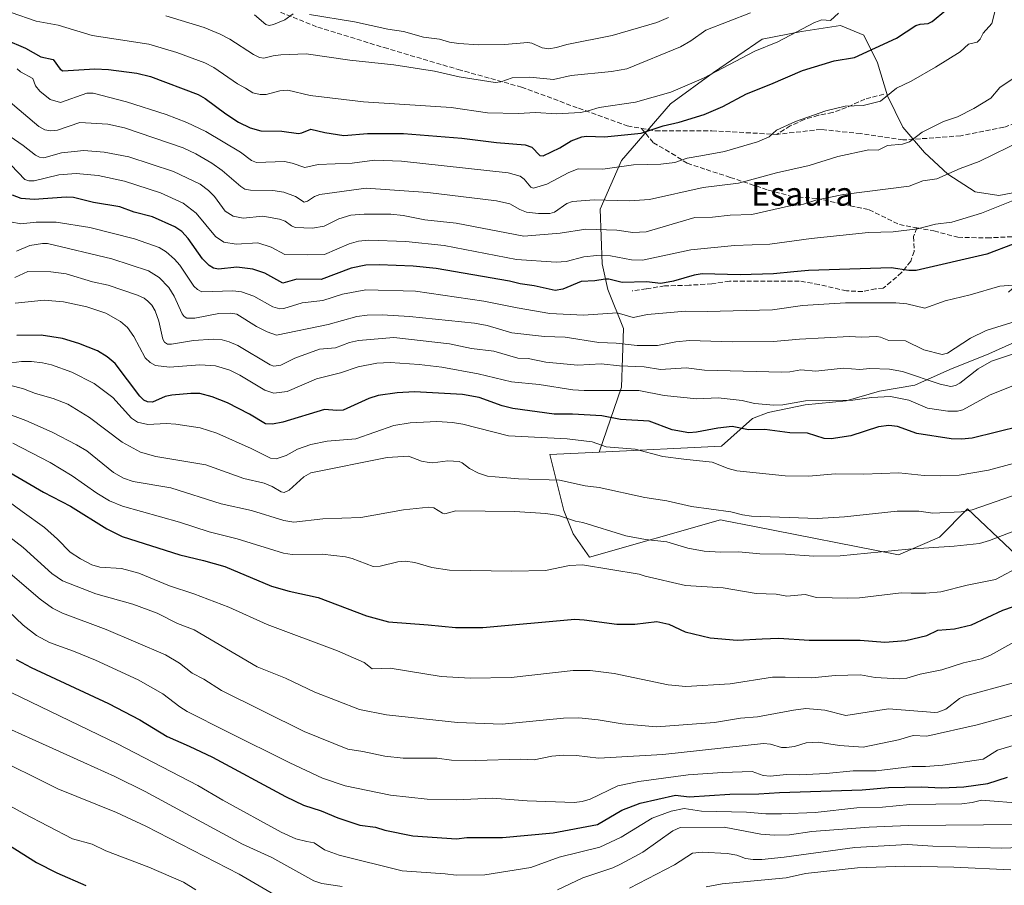
# Model space of a CAD drawing. Units: metres. Extents: x 671798 to 675283, y 4749087 to 4751486.
# Drawn here: x 673148 to 673482, y 4749722 to 4750015 of the extents above; entities that cross this region are included whole.
import ezdxf
from ezdxf.enums import TextEntityAlignment as Align

# ---------------------------------------------------------------- set-up
doc = ezdxf.new("R2010")
doc.units = ezdxf.units.M
doc.header["$MEASUREMENT"] = 0
doc.linetypes.add('DGN Style 3', pattern=[2.307223, 1.648017, -0.659207])
for name, color, linetype, lineweight in [('Arbolado forestal CxS', 92, 'Continuous', 0), ('Curva de nivel maestra', 30, 'Continuous', 30), ('Curva de nivel normal', 30, 'Continuous', 0), ('Pastizal CxS', 92, 'Continuous', 0), ('Senda', 7, 'DGN Style 3', 0), ('Texto cartográfico', 7, 'Continuous', 0)]:
    doc.layers.add(name, color=color, linetype=linetype, lineweight=lineweight)
doc.styles.add('Style-Arial', font='txt')

# ---------------------------------------------------------------- blocks, each defined once
blk = doc.blocks.new('*U6')
at = {"layer": 'Pastizal CxS', "color": 92, "linetype": 'Continuous', "lineweight": 0}
blk.add_polyline3d([(673489.7473, 4749907.9755, 1086.746), (673476.5181, 4749902.0223, 1087.6426), (673463.2889, 4749896.7305, 1086.9096), (673451.3827, 4749891.4389, 1091.4766), (673439.4763, 4749889.4545, 1093.1846), (673428.2315, 4749886.1473, 1094.393), (673414.3409, 4749884.8243, 1094.1751), (673401.7731, 4749882.1785, 1095.7139), (673396.4815, 4749880.1941, 1097.1128), (673385.9993, 4749870.8445, 1102.0486), (673344.5343, 4749868.8203, 1105.3194), (673352.1637, 4749890.7775, 1093.5362), (673352.8251, 4749910.6213, 1081.974), (673347.5335, 4749923.8505, 1075.8982), (673345.5491, 4749932.4495, 1070.8638), (673344.8878, 4749950.9703, 1061.1936), (673352.1637, 4749967.5067, 1053.4343), (673368.7001, 4749986.6891, 1045.8238), (673383.2523, 4749997.2725, 1044.0096), (673399.7887, 4750008.5173, 1043.3622), (673413.0179, 4750011.1631, 1044.3945), (673426.2471, 4750013.1475, 1045.8453), (673434.1847, 4750009.8401, 1048.0129), (673438.8149, 4750000.5797, 1051.2257), (673442.1221, 4749989.3349, 1054.4767), (673447.4139, 4749978.7515, 1058.3064), (673454.6899, 4749970.1527, 1061.2407), (673462.6275, 4749962.8765, 1064.6134), (673471.8879, 4749956.9235, 1067.1324), (673479.8253, 4749955.6005, 1068.5098), (673486.44, 4749956.9235, 1068.8771)], dxfattribs=at)
blk = doc.blocks.new('*U14')
at = {"layer": 'Arbolado forestal CxS', "color": 92, "linetype": 'Continuous', "lineweight": 0}
blk.add_polyline3d([(673486.44, 4749956.9235, 1068.8771), (673479.8253, 4749955.6005, 1068.5098), (673471.8879, 4749956.9235, 1067.1324), (673462.6275, 4749962.8765, 1064.6134), (673454.6899, 4749970.1527, 1061.2407), (673447.4139, 4749978.7515, 1058.3064), (673442.1221, 4749989.3349, 1054.4767), (673438.8149, 4750000.5797, 1051.2257), (673434.1847, 4750009.8401, 1048.0129), (673426.2471, 4750013.1475, 1045.8453), (673413.0179, 4750011.1631, 1044.3945), (673399.7887, 4750008.5173, 1043.3622), (673383.2523, 4749997.2725, 1044.0096), (673368.7001, 4749986.6891, 1045.8238), (673352.1637, 4749967.5067, 1053.4343), (673344.8878, 4749950.9703, 1061.1936), (673345.5491, 4749932.4495, 1070.8638), (673347.5335, 4749923.8505, 1075.8982), (673352.8251, 4749910.6213, 1081.974), (673352.1637, 4749890.7775, 1093.5362), (673344.5343, 4749868.8203, 1105.3194), (673327.9184, 4749868.0295, 1106.8337), (673332.6651, 4749849.0397, 1113.3022), (673335.8301, 4749841.1279, 1115.9301), (673341.3689, 4749833.2157, 1118.1563), (673385.6767, 4749845.8753, 1110.663), (673387.2617, 4749845.5647, 1110.6102), (673396.6061, 4749843.7335, 1110.7475), (673445.9229, 4749834.0691, 1115.1353), (673459.8117, 4749839.9757, 1113.2992), (673469.2045, 4749849.6305, 1109.0205), (673512.9388, 4749808.3089, 1131.3833)], dxfattribs=at)

msp = doc.modelspace()

# ---------------------------------------------------------------- linework, layer by layer
at = {"layer": 'Arbolado forestal CxS', "color": 92, "linetype": 'Continuous', "lineweight": 0}
for points in [[(673486.44, 4749956.9235, 1068.8771), (673479.8253, 4749955.6005, 1068.5098), (673471.8879, 4749956.9235, 1067.1324), (673462.6275, 4749962.8765, 1064.6134), (673454.6899, 4749970.1527, 1061.2407), (673447.4139, 4749978.7515, 1058.3064), (673442.1221, 4749989.3349, 1054.4767), (673438.8149, 4750000.5797, 1051.2257), (673434.1847, 4750009.8401, 1048.0129), (673426.2471, 4750013.1475, 1045.8453), (673413.0179, 4750011.1631, 1044.3945), (673399.7887, 4750008.5173, 1043.3622), (673383.2523, 4749997.2725, 1044.0096), (673368.7001, 4749986.6891, 1045.8238), (673352.1637, 4749967.5067, 1053.4343), (673344.8878, 4749950.9703, 1061.1936), (673345.5491, 4749932.4495, 1070.8638), (673347.5335, 4749923.8505, 1075.8982), (673352.8251, 4749910.6213, 1081.974), (673352.1637, 4749890.7775, 1093.5362), (673344.5343, 4749868.8203, 1105.3194)], [(673531.5689, 4749933.0527, 1083.3377), (673520.6539, 4749921.3283, 1085.6632), (673501.6535, 4749915.2515, 1085.3938), (673489.7473, 4749907.9755, 1086.746), (673476.5181, 4749902.0223, 1087.6426), (673463.2889, 4749896.7305, 1086.9096), (673451.3827, 4749891.4389, 1091.4766), (673439.4763, 4749889.4545, 1093.1846), (673428.2315, 4749886.1473, 1094.393), (673414.3409, 4749884.8243, 1094.1751), (673401.7731, 4749882.1785, 1095.7139), (673396.4815, 4749880.1941, 1097.1128), (673385.9993, 4749870.8445, 1102.0486), (673344.5343, 4749868.8203, 1105.3194)], [(673512.9388, 4749808.3089, 1131.3833), (673469.2045, 4749849.6305, 1109.0205), (673459.8117, 4749839.9757, 1113.2992), (673445.9229, 4749834.0691, 1115.1353), (673396.6061, 4749843.7335, 1110.7475), (673387.2617, 4749845.5647, 1110.6102), (673385.6767, 4749845.8753, 1110.663), (673341.3689, 4749833.2157, 1118.1563), (673335.8301, 4749841.1279, 1115.9301), (673332.6651, 4749849.0397, 1113.3022), (673327.9184, 4749868.0295, 1106.8337), (673344.5343, 4749868.8203, 1105.3194), (673385.9993, 4749870.8445, 1102.0486), (673396.4815, 4749880.1941, 1097.1128), (673401.7731, 4749882.1785, 1095.7139), (673414.3409, 4749884.8243, 1094.1751), (673428.2315, 4749886.1473, 1094.393), (673439.4763, 4749889.4545, 1093.1846), (673451.3827, 4749891.4389, 1091.4766), (673463.2889, 4749896.7305, 1086.9096), (673476.5181, 4749902.0223, 1087.6426), (673489.7473, 4749907.9755, 1086.746)], [(673344.5343, 4749868.8203, 1105.3194), (673327.9184, 4749868.0295, 1106.8337), (673332.6651, 4749849.0397, 1113.3022), (673335.8301, 4749841.1279, 1115.9301), (673341.3689, 4749833.2157, 1118.1563), (673385.6767, 4749845.8753, 1110.663), (673387.2617, 4749845.5647, 1110.6102), (673396.6061, 4749843.7335, 1110.7475), (673445.9229, 4749834.0691, 1115.1353), (673459.8117, 4749839.9757, 1113.2992), (673469.2045, 4749849.6305, 1109.0205), (673512.9388, 4749808.3089, 1131.3833), (673515.1275, 4749787.3779, 1140.6261), (673522.2053, 4749780.4881, 1145.1514), (673531.0493, 4749783.7851, 1144.7758), (673600.0921, 4749831.6317, 1133.6994), (673641.0757, 4749864.0469, 1133.3663), (673643.4602, 4749875.5117, 1132.3073), (673643.3049, 4749886.9423, 1128.935), (673637.4123, 4749900.2003, 1121.9943)]]:
    msp.add_polyline3d(points, dxfattribs=at)
at = {"layer": 'Curva de nivel maestra', "color": 30, "linetype": 'Continuous', "lineweight": 30, "flags": 128}
for points, elevation in [([(673143.53, 4750008.4401), (673150.46, 4750005.4701), (673155.63, 4750002.5401), (673159.76, 4750001.7001), (673162.15, 4749998.4301), (673163.1, 4749997.8101), (673173.93, 4749998.4601), (673178.55, 4749998.3101), (673188.06, 4749997.0201), (673192.76, 4749995.9001), (673208.82, 4749989.8401), (673211.28, 4749988.4601), (673218.23, 4749983.2301), (673222.51, 4749980.4701), (673226.48, 4749978.5601), (673230.11, 4749977.5501), (673237.15, 4749977.3901), (673242.78, 4749976.6401), (673243.98, 4749976.8301), (673246.96, 4749978.0601), (673251.77, 4749976.9001), (673258.22, 4749975.9801), (673266.16, 4749976.6301), (673278.33, 4749976.5701), (673298.1, 4749974.9901), (673309.84, 4749973.5901), (673319.49, 4749972.8101), (673321.81, 4749971.9401), (673324.54, 4749969.1501), (673325.6, 4749969.0101), (673331.23, 4749971.7201), (673335.1, 4749974.1101), (673338.71, 4749975.4401), (673340.32, 4749975.7501), (673346.34, 4749975.5001), (673358.75, 4749976.7301), (673366.29, 4749979.2501), (673371.71, 4749980.4301), (673380.11, 4749983.0501), (673386.48, 4749985.7701), (673394.42, 4749989.9801), (673402.71, 4749993.2501), (673413.37, 4749997.9701), (673424.09, 4750001.1601), (673431.05, 4750002.2901), (673445.18, 4750008.8901), (673451.76, 4750013.1401), (673453.19, 4750013.6201), (673455.89, 4750013.8301), (673457.28, 4750014.5201), (673461.88, 4750018.3601)], 1050), ([(673484.74, 4749939.2001), (673475.77, 4749935.8101), (673451.87, 4749930.2701), (673449.39, 4749930.2801), (673443.36, 4749931.1301), (673415.4, 4749930.2201), (673410.49, 4749929.7601), (673403.6, 4749929.1001), (673392.26, 4749928.8001), (673379.39, 4749929.0901), (673376.75, 4749928.6201), (673369.71, 4749926.6001), (673365.43, 4749925.8701), (673360.57, 4749926.3801), (673352.32, 4749926.1701), (673347.81, 4749927.3201), (673346.58, 4749927.3501), (673343.1, 4749926.7801), (673338.46, 4749926.5001), (673332.26, 4749923.9601), (673329.71, 4749923.4501), (673322.58, 4749925.0301), (673317.82, 4749925.6901), (673314.26, 4749926.6601), (673289.39, 4749930.9201), (673281.68, 4749931.7701), (673270.14, 4749932.1801), (673265.62, 4749932.0201), (673260.64, 4749931.0401), (673250.55, 4749927.2101), (673242.27, 4749927.3201), (673237.57, 4749925.9301), (673231.43, 4749929.3001), (673227.32, 4749930.6801), (673222.01, 4749931.3701), (673215.8, 4749930.6801), (673214.07, 4749930.9901), (673212.58, 4749931.9501), (673210.38, 4749934.2001), (673205.51, 4749941.0501), (673203.34, 4749943.4301), (673200.99, 4749945.0201), (673193.43, 4749948.3701), (673187.24, 4749950.0301), (673182.36, 4749951.7601), (673173.5, 4749953.2101), (673166.66, 4749954.9901), (673164.22, 4749955.1101), (673153.39, 4749954.2301), (673148.91, 4749954.5701), (673146.05, 4749955.7201)], 1075), ([(673512.03, 4749883.7001), (673470.87, 4749873.5201), (673467.19, 4749873.1601), (673463.7, 4749873.2701), (673452.06, 4749875.1401), (673445.52, 4749877.4401), (673442.6, 4749877.8001), (673439.13, 4749877.3501), (673429.8, 4749874.3101), (673423.07, 4749873.3301), (673420.77, 4749873.4401), (673415.12, 4749875.1901), (673409.16, 4749875.3301), (673400.66, 4749876.3901), (673395.07, 4749876.3601), (673389.62, 4749877.4901), (673384.76, 4749876.9501), (673377.56, 4749875.5101), (673374.9, 4749875.3701), (673369.25, 4749876.3701), (673361.52, 4749879.2101), (673351.86, 4749879.7801), (673345.54, 4749881.0801), (673335.61, 4749881.6501), (673329.35, 4749881.6801), (673315.36, 4749883.5201), (673311.76, 4749884.4601), (673303.95, 4749887.2501), (673298.36, 4749888.3401), (673282.1, 4749889.1501), (673276.25, 4749888.8901), (673269.84, 4749887.9801), (673266.58, 4749886.9101), (673257.92, 4749882.9601), (673255.84, 4749882.8201), (673251.59, 4749883.2601), (673237.53, 4749878.8901), (673234, 4749878.2401), (673231.68, 4749878.3601), (673226.28, 4749881.6701), (673218.83, 4749885.5001), (673213.56, 4749887.5401), (673209.39, 4749888.6001), (673206.36, 4749888.6801), (673200.01, 4749888.0501), (673197.65, 4749887.5601), (673193.44, 4749885.7101), (673191.73, 4749885.7701), (673190.5, 4749886.4001), (673189.14, 4749887.7301), (673180.75, 4749898.8301), (673178.09, 4749901.0801), (673174.75, 4749903.0401), (673168.53, 4749905.5901), (673162.92, 4749907.2101), (673155.71, 4749908.4001), (673147.46, 4749908.2901)], 1100), ([(673122.41, 4749875.0901), (673156.49, 4749855.2301), (673165.64, 4749850.5101), (673177.93, 4749842.7801), (673183.18, 4749840.1801), (673202.72, 4749834.0201), (673210.69, 4749832.1601), (673217.93, 4749830.0301), (673233.64, 4749823.4101), (673239.67, 4749821.7201), (673249.52, 4749819.6201), (673265.81, 4749813.3801), (673273.25, 4749811.3901), (673286.67, 4749810.3201), (673295.98, 4749809.3901), (673305.23, 4749809.4901), (673336.3, 4749812.2101), (673339.52, 4749812.0801), (673350.61, 4749810.5701), (673356.6, 4749810.5601), (673364.09, 4749811.4901), (673368.15, 4749810.5401), (673373.66, 4749807.9401), (673382.13, 4749805.9501), (673391.31, 4749805.2001), (673399.76, 4749805.5901), (673405.41, 4749805.8301), (673415.68, 4749805.1001), (673432.9, 4749805.1801), (673441.31, 4749804.5301), (673448.32, 4749805.0401), (673455.52, 4749806.6801), (673459.23, 4749808.5301), (673464.86, 4749808.9701), (673470.65, 4749810.3001), (673481.18, 4749815.3001), (673498.2, 4749821.1201)], 1125), ([(673147.23, 4749798.6201), (673152.36, 4749795.9201), (673178.56, 4749783.7401), (673189.16, 4749778.1701), (673198.36, 4749772.5401), (673205.84, 4749769.2801), (673213.7, 4749765.5801), (673238.46, 4749752.2001), (673244.48, 4749749.2701), (673250.53, 4749747.4101), (673256.16, 4749745.0401), (673263.64, 4749742.6001), (673268.88, 4749741.8901), (673272.08, 4749740.8301), (673281.55, 4749738.9801), (673296.31, 4749737.8701), (673299.83, 4749738.3201), (673311.87, 4749738.4201), (673328.98, 4749739.9001), (673344.02, 4749742.7901), (673352.26, 4749747.6101), (673358.41, 4749749.9401), (673370.37, 4749752.6501), (673375.04, 4749752.1001), (673388.79, 4749753.0101), (673398.66, 4749753.1001), (673405.58, 4749753.6201), (673433.56, 4749754.5301), (673442.47, 4749755.2801), (673453.58, 4749755.5201), (673460.55, 4749755.2101), (673467.97, 4749755.4801), (673476.18, 4749756.6001), (673482.81, 4749758.7501)], 1150), ([(673137.28, 4749740.4601), (673154.14, 4749729.9601), (673161.08, 4749726.4701), (673170.83, 4749722.1201)], 1175)]:
    msp.add_lwpolyline(points, dxfattribs=dict(at, elevation=elevation))
at = {"layer": 'Curva de nivel normal', "color": 30, "linetype": 'Continuous', "lineweight": 0, "flags": 128}
for points, elevation in [([(673425.59, 4750017.34), (673422.93, 4750014.88), (673419.9, 4750015.03), (673417.47, 4750014.12), (673405.05, 4750007.68), (673397.29, 4750004.43), (673379.94, 4749995.29), (673368.85, 4749990.62), (673356.9, 4749987.24), (673344.63, 4749985.38), (673340.82, 4749984.23), (673338.31, 4749983.69), (673330.16, 4749983.3), (673322.99, 4749983.72), (673317.32, 4749983.38), (673306.8, 4749983.64), (673294.47, 4749985.4), (673264.8, 4749987.3), (673246.77, 4749989.51), (673239.16, 4749991.26), (673236.53, 4749991.09), (673231.93, 4749989.8), (673229.9, 4749989.8), (673227.33, 4749990.38), (673224.86, 4749991.92), (673222.22, 4749993.42), (673214.22, 4749999), (673211.1, 4750000.53), (673201.6, 4750004.07), (673192.2, 4750006.79), (673172.94, 4750009.83), (673161.53, 4750013.22), (673154.06, 4750014.58), (673137.06, 4750020.54)], 1045), ([(673478.47, 4750017.84), (673477.48, 4750013.81), (673474.5, 4750010.61), (673473.49, 4750008.54), (673472.48, 4750007.53), (673469.61, 4750006.79), (673466.74, 4750004.26), (673458.39, 4749999.08), (673450.23, 4749994.34), (673445.23, 4749991.96), (673439.79, 4749987.56), (673433.89, 4749986.08), (673427.88, 4749985.88), (673421.25, 4749984.23), (673411.05, 4749980.68), (673404.58, 4749977.7), (673402.11, 4749975.5), (673398.17, 4749973.84), (673387.03, 4749970.55), (673378.97, 4749969.09), (673374.42, 4749968.22), (673370.14, 4749966.83), (673365.42, 4749966.24), (673356.23, 4749966.02), (673345.81, 4749964.51), (673337.44, 4749964.6), (673334.35, 4749963.41), (673326.92, 4749959.43), (673322.39, 4749958.11), (673321.41, 4749958.44), (673319.17, 4749961.18), (673317.85, 4749962.2), (673313.77, 4749963.29), (673277.69, 4749967.2), (673268.55, 4749967.58), (673260.94, 4749966.6), (673249.43, 4749966.08), (673245.02, 4749965.15), (673240.63, 4749966.61), (673238.13, 4749967.1), (673228.58, 4749966.81), (673226.89, 4749967.53), (673223.18, 4749970.31), (673211.47, 4749977.27), (673205.07, 4749980.34), (673198.02, 4749982.99), (673184.58, 4749987.29), (673173.3, 4749990.28), (673171.24, 4749990.23), (673162.3, 4749987.09), (673158.8, 4749988.08), (673155.29, 4749990.91), (673153.81, 4749992.71), (673152.9, 4749995.24), (673148.76, 4749997.43), (673147.6, 4749998.55)], 1055), ([(673197.91, 4750016.46), (673210.92, 4750012.43), (673216.29, 4750010.22), (673219.58, 4750008.54), (673227.6, 4750003.29), (673229.65, 4750002.28), (673231.12, 4750002.11), (673234.2, 4750002.93), (673236.89, 4750003.18), (673245.42, 4750003.54), (673260.15, 4750001.45), (673275.14, 4749999.88), (673288.89, 4749997.71), (673297.22, 4749995.83), (673309.4, 4749993.82), (673311.32, 4749994.06), (673315.13, 4749995.4), (673321.16, 4749995.64), (673329.12, 4749994.92), (673335.15, 4749996.21), (673348.74, 4749997.54), (673353.99, 4749998.49), (673372.14, 4750005.99), (673375.65, 4750008), (673380.7, 4750011.6), (673395.83, 4750017.47)], 1040), ([(673240.98, 4750017.09), (673238.23, 4750015.09), (673234.4, 4750013.47), (673232.94, 4750013.18), (673231.81, 4750013.45), (673227.88, 4750016.77)], 1035), ([(673368.06, 4750015.86), (673364.1, 4750014.23), (673348.98, 4750009.74), (673333.66, 4750006.75), (673330.09, 4750005.66), (673327.52, 4750005.28), (673325.28, 4750005.63), (673321.85, 4750007.15), (673320.47, 4750007.46), (673312.53, 4750006.69), (673303.76, 4750006.66), (673297.12, 4750007.06), (673293.9, 4750007.53), (673290.52, 4750008.49), (673285.08, 4750009.2), (673278.35, 4750011.17), (673273.08, 4750011.92), (673261.82, 4750014.4), (673246.56, 4750016.83)], 1035), ([(673485.06, 4749995.48), (673480.19, 4749992.23), (673477.11, 4749988.58), (673471.34, 4749985.08), (673465.87, 4749982.27), (673461.08, 4749980.63), (673453.88, 4749977.11), (673449.65, 4749973.81), (673447.24, 4749973.04), (673442.16, 4749972.5), (673439.03, 4749971), (673435.81, 4749971.12), (673425.38, 4749968.84), (673415.69, 4749965.75), (673404.59, 4749963.26), (673391.74, 4749959.81), (673379.76, 4749958.37), (673361.64, 4749954.31), (673354.9, 4749953.84), (673342.9, 4749954.2), (673335.59, 4749953.56), (673333.65, 4749952.93), (673329.51, 4749950.01), (673327.91, 4749949.54), (673324.09, 4749949.49), (673320.04, 4749950.04), (673317.77, 4749950.87), (673314.32, 4749952.85), (673309.79, 4749953.8), (673286.59, 4749956.65), (673265.76, 4749958.07), (673250, 4749955.98), (673248.22, 4749955.24), (673245.85, 4749953.67), (673244.7, 4749953.38), (673241.83, 4749955.33), (673237.85, 4749956.72), (673234.12, 4749957.27), (673226.63, 4749957.48), (673224.7, 4749957.82), (673223.31, 4749958.64), (673216.96, 4749964.1), (673213.49, 4749966.61), (673208.08, 4749969.76), (673203.8, 4749971.72), (673183.89, 4749978.52), (673178.33, 4749979.81), (673168.81, 4749980.28), (673161.29, 4749977.73), (673159.05, 4749977.48), (673156.95, 4749977.84), (673154.92, 4749979.03), (673144.61, 4749987.81)], 1060), ([(673141.96, 4749977.87), (673149.65, 4749972.54), (673153.77, 4749969.29), (673155.17, 4749968.59), (673156.69, 4749968.41), (673162.65, 4749970.05), (673170.2, 4749970.88), (673177.11, 4749970.34), (673185.4, 4749968.68), (673200.57, 4749963.78), (673209.58, 4749959.48), (673212.42, 4749957.34), (673214.45, 4749955.31), (673218.06, 4749950.31), (673220.74, 4749948.65), (673224.14, 4749948.01), (673230.76, 4749948.62), (673236.43, 4749947.6), (673238.34, 4749946.9), (673240.46, 4749945.36), (673241.72, 4749944.82), (673247.62, 4749944.57), (673251.48, 4749945.26), (673256.44, 4749947.77), (673260.54, 4749948.93), (673265.01, 4749949.32), (673274.03, 4749949.35), (673278.22, 4749948.87), (673285.54, 4749947.36), (673296.18, 4749946.27), (673319.11, 4749941.85), (673331.44, 4749942.88), (673340.02, 4749944.2), (673350.58, 4749943.93), (673356.01, 4749943.11), (673360.51, 4749943.34), (673376.95, 4749948.13), (673382.95, 4749948.27), (673388.91, 4749948.97), (673396.28, 4749949.25), (673408.67, 4749952.01), (673413.76, 4749952.67), (673417.9, 4749954.1), (673427.32, 4749955.95), (673449.52, 4749958.76), (673454.08, 4749960.55), (673458.9, 4749961.27), (673466.78, 4749964.77), (673473.14, 4749967.1), (673487.98, 4749974.3)], 1065), ([(673145.63, 4749965.87), (673150.25, 4749961.01), (673151.52, 4749960.58), (673153.36, 4749960.64), (673161.73, 4749962.65), (673167.58, 4749963.02), (673175.06, 4749962.38), (673183.99, 4749960.45), (673196.13, 4749956.5), (673203.81, 4749952.98), (673208.16, 4749949.66), (673214.79, 4749941.76), (673217.57, 4749939.89), (673221.7, 4749939.11), (673229.06, 4749939.62), (673233.6, 4749938.17), (673238.19, 4749935.65), (673245.9, 4749935.56), (673251.65, 4749935.63), (673260.03, 4749939.29), (673263.17, 4749940.14), (673266.64, 4749940.54), (673279.12, 4749940.06), (673292.12, 4749938.73), (673316.6, 4749933.94), (673330.07, 4749933.09), (673333.47, 4749933.35), (673339.35, 4749934.86), (673343.77, 4749935.35), (673348.43, 4749935.26), (673355.52, 4749933.83), (673359.28, 4749933.77), (673375.59, 4749937.25), (673390.44, 4749938.75), (673402.32, 4749939.19), (673416.35, 4749941.04), (673435.7, 4749943.07), (673444.1, 4749943.33), (673452.35, 4749944.37), (673458.37, 4749945.91), (673463.96, 4749946.62), (673473.96, 4749949.7), (673488.04, 4749955.25)], 1070), ([(673145.33, 4749946.69), (673148.89, 4749946.04), (673154.09, 4749946.65), (673160.79, 4749946.66), (673172.17, 4749944.76), (673187.3, 4749940.92), (673195.72, 4749938.03), (673198.04, 4749936.61), (673200.84, 4749934.14), (673202.67, 4749932.02), (673207.4, 4749924.98), (673208.59, 4749923.84), (673210.16, 4749923.04), (673220.6, 4749923.41), (673223.58, 4749923.08), (673227.72, 4749921.54), (673234.09, 4749918.01), (673236.5, 4749917.23), (673237.88, 4749917.4), (673244.12, 4749919.32), (673251.04, 4749920.15), (673257.74, 4749922.25), (673265.58, 4749923.69), (673282.43, 4749923.2), (673305.59, 4749919.91), (673316.85, 4749917.56), (673327.92, 4749915.72), (673339.29, 4749915.17), (673350.68, 4749915.97), (673356.07, 4749914.32), (673360.95, 4749915.36), (673373.83, 4749916.45), (673381.19, 4749916.36), (673403.25, 4749916.93), (673413.43, 4749918.36), (673418.87, 4749918.72), (673427.92, 4749919.31), (673444.99, 4749919.33), (673448.66, 4749919.01), (673454.85, 4749917.55), (673461.65, 4749919.96), (673470.1, 4749921.96), (673480.17, 4749924.9), (673484.75, 4749925.3)], 1080), ([(673498.34, 4749917.02), (673475.61, 4749909.95), (673470.3, 4749907.39), (673462.48, 4749902.32), (673460.66, 4749901.87), (673454.45, 4749903.39), (673448.24, 4749906.47), (673442.61, 4749906.56), (673439.82, 4749907.73), (673438.53, 4749907.95), (673433.4, 4749907.72), (673429.29, 4749907.92), (673412.36, 4749907.04), (673403.61, 4749906.24), (673389.57, 4749906.16), (673375.11, 4749906.52), (673370.54, 4749906.09), (673364.29, 4749904.89), (673357.42, 4749904.85), (673350.35, 4749905.7), (673344.47, 4749905.86), (673333.05, 4749907.73), (673326.11, 4749907.97), (673315.07, 4749909.11), (673306.69, 4749911.69), (673302.4, 4749912.4), (673280.35, 4749914.65), (673271.13, 4749915.2), (673266.03, 4749915.15), (673262.52, 4749914.69), (673252.84, 4749911.99), (673235.37, 4749908.36), (673232.19, 4749909.52), (673228.59, 4749911.32), (673221.92, 4749915.5), (673219.84, 4749915.84), (673215.81, 4749915.68), (673207.76, 4749914.08), (673205.06, 4749914.17), (673204.13, 4749914.71), (673203.41, 4749915.62), (673200.69, 4749921.62), (673198.9, 4749924.45), (673195.63, 4749927.88), (673192.11, 4749930.16), (673179.69, 4749934.18), (673157.87, 4749939.39), (673156.23, 4749939.4), (673151.92, 4749938.68), (673147.33, 4749936.75)], 1085), ([(673485.44, 4749902.22), (673477.42, 4749899.57), (673472.88, 4749897.02), (673466.7, 4749892.1), (673465.17, 4749891.35), (673463.65, 4749891.05), (673460.03, 4749891.73), (673447.25, 4749896.12), (673442.9, 4749896.89), (673436.15, 4749897.14), (673432.76, 4749896.8), (673427.13, 4749897.2), (673417.92, 4749896.2), (673412.88, 4749896.63), (673409.17, 4749895.98), (673406.39, 4749895.88), (673380.28, 4749896.52), (673374.07, 4749897.3), (673365.34, 4749896.8), (673359.78, 4749897.65), (673351.51, 4749897.96), (673345.31, 4749898.7), (673337.38, 4749898.21), (673326.48, 4749899.24), (673320.55, 4749900.42), (673317.06, 4749900.6), (673308.96, 4749902.94), (673301.37, 4749903.9), (673293.98, 4749905.42), (673275.12, 4749907.53), (673263.11, 4749906.55), (673260.06, 4749905.83), (673255.34, 4749904.04), (673249.97, 4749903.6), (673241.58, 4749900.63), (673236.88, 4749898.23), (673234.44, 4749897.91), (673233.22, 4749898.32), (673222.27, 4749904.85), (673219.4, 4749906.15), (673216.99, 4749906.83), (673213.89, 4749906.99), (673207.32, 4749906.52), (673199.83, 4749905.32), (673198.46, 4749905.34), (673197.46, 4749905.95), (673196.86, 4749907.05), (673195.56, 4749913.08), (673194.26, 4749916.56), (673193.14, 4749918.49), (673191.89, 4749919.88), (673190.64, 4749920.85), (673188.36, 4749921.86), (673178.39, 4749925.32), (673173.14, 4749926.44), (673164.14, 4749929.13), (673159.05, 4749929.79), (673151.21, 4749929.92), (673146.8, 4749927.92)], 1090), ([(673485.7, 4749891.64), (673476.87, 4749888.21), (673467.61, 4749883.1), (673465.81, 4749882.6), (673462.54, 4749882.62), (673455.75, 4749883.64), (673449.38, 4749886.36), (673443.14, 4749887.62), (673436.73, 4749887.24), (673430.49, 4749886.37), (673414.47, 4749886.1), (673406.74, 4749884.76), (673403.66, 4749884.7), (673397.16, 4749885.26), (673392.96, 4749886.31), (673384.9, 4749887.17), (673377.62, 4749886.86), (673366.58, 4749887.94), (673358.06, 4749889.6), (673339.49, 4749889.6), (673335.63, 4749889.84), (673324.32, 4749891.68), (673314.9, 4749892.56), (673303.67, 4749895.31), (673291.3, 4749897.53), (673283.66, 4749898.48), (673273.8, 4749899.06), (673269.39, 4749898.87), (673263.04, 4749897.7), (673256.99, 4749895.61), (673248.94, 4749893.56), (673238.94, 4749889.32), (673234.53, 4749888.72), (673231.42, 4749889.77), (673222.96, 4749894.88), (673219.55, 4749896.5), (673214.75, 4749897.95), (673209.43, 4749898.29), (673199.17, 4749897.55), (673194.42, 4749898.15), (673192.62, 4749899.09), (673190.97, 4749900.74), (673187.15, 4749907.93), (673185, 4749910.92), (673182.54, 4749912.97), (673177.64, 4749915.76), (673171.18, 4749918.01), (673163.34, 4749919.63), (673156.7, 4749920.17), (673146.97, 4749919.15)], 1095), ([(673143.99, 4749898.81), (673149.13, 4749899.48), (673152.47, 4749899.5), (673156.16, 4749899.05), (673159.2, 4749898.28), (673166.11, 4749895.84), (673173.64, 4749891.99), (673179.99, 4749887.29), (673186.3, 4749880.24), (673188.36, 4749878.92), (673191.86, 4749878.13), (673198.06, 4749878.45), (673201.36, 4749878.27), (673209.53, 4749876.97), (673215.13, 4749875.21), (673226.83, 4749870.03), (673233.36, 4749866.74), (673235.29, 4749866.57), (673238.63, 4749867.62), (673242.47, 4749869.84), (673246.99, 4749871.41), (673252.49, 4749872.44), (673262.26, 4749873.28), (673275.08, 4749877.82), (673280.63, 4749878.75), (673289.7, 4749879.11), (673294.99, 4749878.81), (673298.46, 4749878.25), (673313.94, 4749874.3), (673333.76, 4749873.23), (673342.24, 4749872.23), (673346.94, 4749870.58), (673356.77, 4749869.82), (673366.13, 4749867.31), (673373.22, 4749866.39), (673382.82, 4749865.38), (673388.22, 4749863.23), (673391.17, 4749862.42), (673407.58, 4749860.72), (673415.5, 4749860.65), (673424.48, 4749861.46), (673434.04, 4749861.36), (673446.05, 4749861.73), (673454.58, 4749860.91), (673460.01, 4749860.77), (673466.46, 4749861.04), (673476.33, 4749862.72), (673485.18, 4749865.01)], 1105), ([(673143.39, 4749891.85), (673149.71, 4749890.24), (673153.8, 4749888.66), (673159.84, 4749886.97), (673164.72, 4749885.02), (673172.12, 4749880.56), (673183.11, 4749872.19), (673189.32, 4749868.77), (673194.58, 4749867.34), (673211.41, 4749864.53), (673224.38, 4749859.86), (673231.26, 4749858.25), (673233.92, 4749857.13), (673237, 4749855.31), (673238.03, 4749855.1), (673239.69, 4749855.86), (673244.58, 4749860.41), (673247.02, 4749861.76), (673272.88, 4749867), (673280, 4749867.37), (673284.44, 4749865.76), (673287.04, 4749865.27), (673288.34, 4749865.14), (673293.38, 4749865.8), (673297.22, 4749865.56), (673298.26, 4749865.14), (673300.66, 4749863.19), (673303.74, 4749861.61), (673306.8, 4749860.6), (673309.36, 4749860.39), (673317.27, 4749859.72), (673331.16, 4749859.28), (673339.8, 4749857.42), (673344.64, 4749856.77), (673360.08, 4749853.39), (673367.46, 4749852.27), (673375.88, 4749850.39), (673389.12, 4749848.63), (673393.1, 4749847.57), (673396.09, 4749847.16), (673418.38, 4749846.37), (673427.64, 4749846.92), (673445.43, 4749848.77), (673452.77, 4749848.86), (673457.48, 4749848.18), (673467.14, 4749848.62), (673470.77, 4749849.23), (673499.68, 4749859.28)], 1110), ([(673143.03, 4749882.34), (673150.56, 4749879.54), (673159.44, 4749875.56), (673167.7, 4749871.3), (673171.19, 4749869.22), (673180.25, 4749861.87), (673183.58, 4749860), (673186.85, 4749858.87), (673199.64, 4749856.74), (673216.62, 4749851.24), (673226.89, 4749849.02), (673237.91, 4749845.66), (673241.26, 4749845.05), (673251.03, 4749846.16), (673263.97, 4749846.63), (673278.38, 4749849.3), (673286.98, 4749850.18), (673288.64, 4749849.95), (673291.53, 4749848.08), (673292.33, 4749847.86), (673296.06, 4749848.88), (673315.94, 4749848.66), (673326.56, 4749848.04), (673330.87, 4749847.36), (673336.63, 4749845.44), (673339.05, 4749844.95), (673353.64, 4749840.43), (673360.3, 4749839.19), (673367.47, 4749838.39), (673374.6, 4749836.27), (673380.13, 4749835.25), (673385.62, 4749834.88), (673391.79, 4749835.08), (673398.99, 4749834.41), (673407.67, 4749834.31), (673417.19, 4749833.63), (673426.15, 4749833.66), (673449.31, 4749835.9), (673464.75, 4749836.93), (673473.33, 4749837.91), (673476.74, 4749838.87), (673489.36, 4749843.77)], 1115), ([(673146.13, 4749871.8), (673158.8, 4749865.25), (673166.18, 4749860.79), (673174.6, 4749854.88), (673178.81, 4749852.35), (673183.22, 4749850.51), (673202.55, 4749845.13), (673212.61, 4749841.8), (673222.03, 4749839.4), (673237.78, 4749834.6), (673240.68, 4749834.19), (673250.88, 4749834.28), (673258.74, 4749833.37), (673260.97, 4749832.84), (673268.06, 4749830.07), (673270.47, 4749830.18), (673276.45, 4749831.66), (673278.98, 4749831.91), (673282.18, 4749831.43), (673287.91, 4749829.7), (673293.9, 4749828.81), (673315.02, 4749828.48), (673326.45, 4749828.75), (673334.56, 4749830.38), (673338.93, 4749830.59), (673358.15, 4749827.54), (673360.18, 4749826.83), (673373.78, 4749823.68), (673386.57, 4749822.84), (673397.67, 4749820.99), (673404.44, 4749820.67), (673408.1, 4749820.09), (673414.32, 4749820.64), (673418.12, 4749819.57), (673428.8, 4749819.33), (673432.67, 4749819.51), (673446.83, 4749821.12), (673450.2, 4749821.11), (673455.17, 4749821.1), (673460.24, 4749821.51), (673469.12, 4749823.76), (673478.76, 4749825.65), (673487.65, 4749830.38)], 1120), ([(673484.98, 4749804.46), (673477.08, 4749800.09), (673474, 4749798.86), (673467.9, 4749797.52), (673460.56, 4749795.1), (673453.26, 4749793.67), (673448.67, 4749792.32), (673446.11, 4749792.11), (673437.94, 4749792.49), (673433.07, 4749793.42), (673424.42, 4749793.18), (673416.6, 4749792.46), (673407.54, 4749792.65), (673403.27, 4749792.6), (673388.97, 4749790.41), (673373.88, 4749789.45), (673367.96, 4749790.06), (673349.63, 4749793.84), (673341.55, 4749794.9), (673335.84, 4749794.87), (673314.78, 4749792.57), (673300.98, 4749792.24), (673291.06, 4749792.9), (673273.88, 4749795.63), (673267.8, 4749795.43), (673265, 4749797.64), (673256.02, 4749801.58), (673232.22, 4749810.41), (673219.28, 4749816.34), (673207.45, 4749820.81), (673199.14, 4749823.51), (673188.78, 4749827.81), (673182.97, 4749829.44), (673175.64, 4749829.81), (673172.88, 4749830.6), (673168.99, 4749832.63), (673165.57, 4749834.89), (673161.24, 4749839.36), (673156.85, 4749843.32), (673149.27, 4749848.69), (673144.53, 4749852.19)], 1130), ([(673142.18, 4749842.26), (673149.68, 4749836.56), (673159.35, 4749827.67), (673162.98, 4749825.18), (673174.28, 4749820.8), (673186.77, 4749817.39), (673195.02, 4749814.33), (673201.91, 4749810.75), (673207.52, 4749808.68), (673228.8, 4749796.13), (673238.46, 4749792.26), (673248.41, 4749787.55), (673263.49, 4749781.67), (673272.59, 4749779.86), (673296.69, 4749777.24), (673311.74, 4749776.73), (673332.47, 4749778.81), (673337.71, 4749778.91), (673344.25, 4749778.21), (673352.37, 4749776.81), (673364, 4749775.85), (673383.59, 4749777.26), (673392.39, 4749778.77), (673398.16, 4749779.2), (673410.34, 4749781.51), (673414.49, 4749782.02), (673420.95, 4749781.48), (673428.04, 4749779.64), (673442.51, 4749781.95), (673458.2, 4749780.63), (673459.21, 4749780.79), (673461.93, 4749781.81), (673466.58, 4749785.4), (673468.18, 4749786.25), (673484.8, 4749790.69)], 1135), ([(673140.35, 4749831.77), (673155.44, 4749819.02), (673159.61, 4749816.03), (673162.92, 4749814.32), (673177.74, 4749808.72), (673197.76, 4749800.21), (673202.57, 4749797.39), (673206.79, 4749794.04), (673210.79, 4749791.92), (673216.77, 4749788.15), (673244.7, 4749774.24), (673259.48, 4749768.24), (673264.63, 4749767.47), (673272.01, 4749765.86), (673278.29, 4749765.18), (673289.73, 4749765.23), (673294.57, 4749764.5), (673302.83, 4749764.39), (673318.1, 4749764.92), (673322.56, 4749764.69), (673328.62, 4749765.9), (673332.6, 4749766.24), (673336.92, 4749766.12), (673344.35, 4749765.21), (673366.16, 4749766.49), (673400.18, 4749770.18), (673402.53, 4749769.92), (673406.28, 4749768.86), (673407.98, 4749768.81), (673410.65, 4749769.22), (673414.68, 4749770.43), (673418.72, 4749770.69), (673425.94, 4749769.55), (673433.97, 4749768.95), (673445.84, 4749771.39), (673450.91, 4749772.87), (673455.48, 4749772.68), (673472.48, 4749776.5), (673486.16, 4749780.24)], 1140), ([(673139.54, 4749819.79), (673149.59, 4749810.2), (673154.15, 4749806.73), (673158.51, 4749804.36), (673166.66, 4749801.45), (673174.1, 4749798.33), (673188.52, 4749791.68), (673196.94, 4749786.97), (673202.71, 4749782.6), (673205.19, 4749781), (673218.61, 4749774.23), (673239.84, 4749763.62), (673250.94, 4749758.47), (673258.58, 4749755.86), (673273.91, 4749752.66), (673286.37, 4749751.31), (673296.14, 4749751.12), (673308.51, 4749751.68), (673320.23, 4749750.78), (673336.09, 4749750.26), (673338.79, 4749750.55), (673341.55, 4749751.29), (673350.88, 4749755.85), (673358.05, 4749757.28), (673374.71, 4749759.54), (673386.38, 4749760.38), (673396.35, 4749760.7), (673400.12, 4749759.4), (673402.48, 4749759.11), (673408.02, 4749759.68), (673412.34, 4749759.59), (673421.39, 4749760.06), (673430.54, 4749760.9), (673438.37, 4749760.95), (673450.56, 4749762.42), (673455, 4749762.39), (673460.93, 4749762.84), (673474.58, 4749764.84), (673479.41, 4749767.93), (673485.84, 4749769.8)], 1145), ([(673488.35, 4749749.83), (673474.03, 4749751.02), (673470.78, 4749750.18), (673467.29, 4749749.8), (673449.71, 4749749.49), (673440.48, 4749748.59), (673431.8, 4749748.4), (673417.72, 4749746.82), (673406.35, 4749746.42), (673401.04, 4749746.39), (673394.45, 4749746.92), (673379.19, 4749747.3), (673373.31, 4749748.22), (673368.9, 4749747.23), (673362.52, 4749744.96), (673352.08, 4749738.44), (673344.82, 4749735.13), (673331.05, 4749731.76), (673321.42, 4749728.27), (673305.93, 4749725.75), (673296.14, 4749725.6), (673292.49, 4749726.12), (673277.86, 4749727.07), (673256.55, 4749732.44), (673251.66, 4749734.22), (673248.09, 4749736.54), (673245.63, 4749736.99), (673241.94, 4749737.97), (673237, 4749740.23), (673217.21, 4749751), (673208.79, 4749755.97), (673181.58, 4749770.1), (673139.18, 4749790.44)], 1155), ([(673145.65, 4749774.78), (673180.68, 4749759), (673190.93, 4749753.92), (673223.83, 4749736.12), (673233.85, 4749731.56), (673248, 4749723.66), (673250.67, 4749722.77), (673257.59, 4749721.75)], 1160), ([(673137.66, 4749766.61), (673161.43, 4749754.82), (673181.25, 4749746.85), (673191.21, 4749742.2), (673222.78, 4749726.02), (673238.97, 4749716.51)], 1165), ([(673137.44, 4749753.29), (673149.89, 4749746.44), (673166.29, 4749737.92), (673173, 4749736.11), (673177.58, 4749733.87), (673192.15, 4749728.38), (673203.85, 4749723.22), (673208.11, 4749720.65)], 1170), ([(673330.43, 4749720.68), (673339.11, 4749724.75), (673349.26, 4749728.15), (673351.78, 4749729.34), (673359.34, 4749733.4), (673369.52, 4749740.68), (673372, 4749741.81), (673386.85, 4749741.83), (673399.25, 4749739.48), (673403.88, 4749739.16), (673409.04, 4749739.32), (673416.52, 4749740.35), (673435.92, 4749741.86), (673449.16, 4749742.41), (673487.36, 4749742.82)], 1160), ([(673354.86, 4749721.2), (673370.08, 4749729.08), (673376.14, 4749733.11), (673379.5, 4749733.44), (673387.93, 4749732.97), (673391.23, 4749732.4), (673394.06, 4749731.22), (673396.72, 4749730.9), (673399.61, 4749730.97), (673407.2, 4749731.71), (673431.08, 4749734.96), (673448.98, 4749736), (673457.51, 4749735.46), (673480.82, 4749734.79), (673489.91, 4749735.15)], 1165), ([(673380.75, 4749721.65), (673386.22, 4749722.73), (673407.82, 4749724.71), (673414.4, 4749726.16), (673432.05, 4749728.07), (673447.92, 4749728.62), (673464.57, 4749728.36), (673483.96, 4749727.38)], 1170)]:
    msp.add_lwpolyline(points, dxfattribs=dict(at, elevation=elevation))
at = {"layer": 'Pastizal CxS', "color": 92, "linetype": 'Continuous', "lineweight": 0}
for points in [[(673486.44, 4749956.9235, 1068.8771), (673479.8253, 4749955.6005, 1068.5098), (673471.8879, 4749956.9235, 1067.1324), (673462.6275, 4749962.8765, 1064.6134), (673454.6899, 4749970.1527, 1061.2407), (673447.4139, 4749978.7515, 1058.3064), (673442.1221, 4749989.3349, 1054.4767), (673438.8149, 4750000.5797, 1051.2257), (673434.1847, 4750009.8401, 1048.0129), (673426.2471, 4750013.1475, 1045.8453), (673413.0179, 4750011.1631, 1044.3945), (673399.7887, 4750008.5173, 1043.3622), (673383.2523, 4749997.2725, 1044.0096), (673368.7001, 4749986.6891, 1045.8238), (673352.1637, 4749967.5067, 1053.4343), (673344.8878, 4749950.9703, 1061.1936), (673345.5491, 4749932.4495, 1070.8638), (673347.5335, 4749923.8505, 1075.8982), (673352.8251, 4749910.6213, 1081.974), (673352.1637, 4749890.7775, 1093.5362), (673344.5343, 4749868.8203, 1105.3194)], [(673531.5689, 4749933.0527, 1083.3377), (673520.6539, 4749921.3283, 1085.6632), (673501.6535, 4749915.2515, 1085.3938), (673489.7473, 4749907.9755, 1086.746), (673476.5181, 4749902.0223, 1087.6426), (673463.2889, 4749896.7305, 1086.9096), (673451.3827, 4749891.4389, 1091.4766), (673439.4763, 4749889.4545, 1093.1846), (673428.2315, 4749886.1473, 1094.393), (673414.3409, 4749884.8243, 1094.1751), (673401.7731, 4749882.1785, 1095.7139), (673396.4815, 4749880.1941, 1097.1128), (673385.9993, 4749870.8445, 1102.0486), (673344.5343, 4749868.8203, 1105.3194)]]:
    msp.add_polyline3d(points, dxfattribs=at)
at = {"layer": 'Senda', "color": 7, "linetype": 'DGN Style 3', "lineweight": 0}
for points in [[(673131.7189, 4750063.8945, 1034.6737), (673150.5689, 4750056.2591, 1041.7787), (673168.7033, 4750045.5217, 1049.6675), (673184.9287, 4750038.6021, 1051.2665), (673203.7787, 4750030.2507, 1051.2804), (673225.9693, 4750021.8995, 1052.4412), (673249.3531, 4750012.5937, 1055.2528), (673271.7823, 4750005.6741, 1059.6592), (673296.8361, 4749998.2771, 1056.7117), (673318.3109, 4749992.3119, 1064.1861), (673337.6383, 4749985.1537, 1068.3179), (673354.1023, 4749979.1885, 1060.4341), (673358.8745, 4749978.3533, 1056.7388)], [(673440.9559, 4749989.9259, 1057.886), (673434.5133, 4749988.2555, 1055.4083), (673428.3095, 4749985.3923, 1060.0339), (673423.5373, 4749983.7221, 1061.9049), (673418.7653, 4749982.7675, 1058.1819), (673413.9931, 4749981.3359, 1055.9239), (673409.2209, 4749979.1885, 1055.4571), (673404.6873, 4749976.3251, 1055.7258)], [(673506.8119, 4749987.5397, 1081.39), (673496.3131, 4749983.9607, 1079.037), (673481.5193, 4749978.7113, 1081.0548), (673466.9641, 4749975.8479, 1080.4396), (673457.8971, 4749975.1321, 1077.2514), (673447.3983, 4749974.4163, 1064.0269), (673433.0817, 4749976.5637, 1058.6018), (673419.7197, 4749977.9955, 1057.107), (673404.6873, 4749976.3251, 1055.7258)], [(673358.8745, 4749978.3533, 1056.7388), (673362.9307, 4749973.4619, 1053.6408), (673369.1345, 4749969.8827, 1054.689), (673374.3839, 4749966.5423, 1058.7312), (673380.8265, 4749964.3947, 1066.6988), (673388.9391, 4749961.7701, 1061.455), (673401.8239, 4749957.4751, 1062.3847), (673409.6981, 4749955.3275, 1064.2133), (673418.2879, 4749954.6117, 1065.2479), (673435.9451, 4749950.7941, 1068.6953), (673446.2053, 4749945.7833, 1069.5297), (673452.0511, 4749944.7095, 1070.2371)], [(673358.8745, 4749978.3533, 1056.7388), (673363.6465, 4749977.5183, 1056.6304), (673382.7353, 4749977.5183, 1053.0654), (673404.6873, 4749976.3251, 1055.7258)], [(673452.0511, 4749944.7095, 1070.2371), (673450.9773, 4749941.7269, 1071.0396), (673451.2159, 4749936.7161, 1073.1914), (673450.0229, 4749933.3755, 1074.6278), (673446.9211, 4749929.5579, 1076.7022), (673443.3419, 4749926.4559, 1080.3665), (673440.7173, 4749924.3085, 1079.8952), (673438.0925, 4749924.0699, 1079.1127), (673433.7975, 4749923.1155, 1078.7555), (673428.3095, 4749923.3541, 1078.5591), (673419.0039, 4749925.5015, 1078.8776), (673412.3227, 4749926.6945, 1077.1622), (673388.7005, 4749926.6945, 1076.546), (673382.7353, 4749925.7401, 1077.0651), (673375.0999, 4749925.2629, 1076.8735), (673366.7485, 4749925.0243, 1076.1958), (673360.5447, 4749924.0699, 1076.8859), (673355.7725, 4749923.3541, 1077.4581)], [(673452.0511, 4749944.7095, 1070.2371), (673457.8971, 4749943.6357, 1071.4781), (673466.0097, 4749941.4883, 1072.8059), (673475.7927, 4749941.2497, 1081.5946), (673490.1093, 4749941.9655, 1082.3835), (673498.4605, 4749944.1129, 1081.5071), (673507.0505, 4749945.7833, 1077.75), (673516.3561, 4749947.4535, 1079.1676), (673513.4929, 4749945.5447, 1078.7283), (673506.0961, 4749941.0111, 1081.444), (673495.3587, 4749933.8529, 1079.3475), (673487.4845, 4749927.4103, 1081.6837), (673482.9509, 4749922.6381, 1085.4263)]]:
    msp.add_polyline3d(points, dxfattribs=at)

# ---------------------------------------------------------------- block references
at = {"layer": 'Arbolado forestal CxS', "color": 92, "linetype": 'Continuous', "lineweight": 0}
msp.add_blockref('*U14', (0, 0), dxfattribs=at)
at = {"layer": 'Pastizal CxS', "color": 92, "linetype": 'Continuous', "lineweight": 0}
msp.add_blockref('*U6', (0, 0), dxfattribs=at)

# ---------------------------------------------------------------- texts
at = {"layer": 'Texto cartográfico', "color": 7, "linetype": 'Continuous', "lineweight": 0, "style": 'Style-Arial'}
msp.add_text('Esaura', height=8, dxfattribs=at).set_placement((673413.3313, 4749956.1601), align=Align.MIDDLE_CENTER)

doc.saveas('drawing.dxf')
